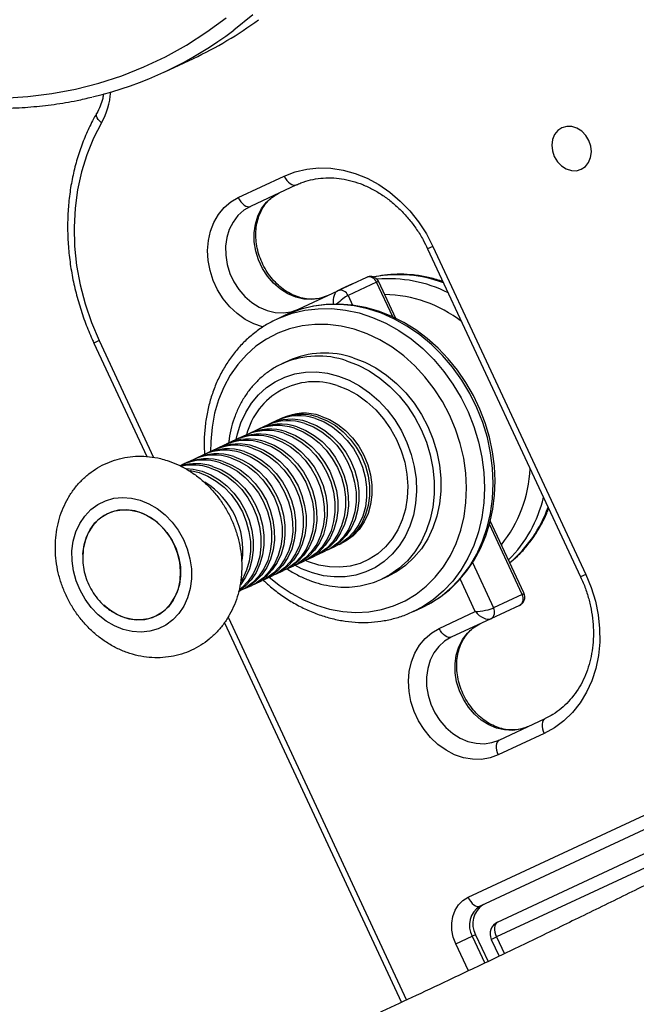
# Model space of a CAD drawing. Units: millimetres. Extents: x -4534 to 385072, y -3372 to 5248.
# Drawn here: x -850 to -709, y 2442 to 2668 of the extents above; entities that cross this region are included whole.
import ezdxf

# ---------------------------------------------------------------- set-up
doc = ezdxf.new("R2010")
doc.units = ezdxf.units.MM
doc.layers.add('Toestel 2D', color=7, linetype='Continuous', lineweight=20)
doc.layers.add('VP-EQ', color=7, linetype='Continuous', true_color=0x8a3492)

# ---------------------------------------------------------------- blocks, each defined once
blk = doc.blocks.new('rb12452')
at = {"layer": 'VP-EQ', "color": 0, "linetype": 'Continuous', "lineweight": 25}
for p, q in [((1807.01, 181.393), (1807.666, 181.699)), ((1808.695, 178.508), (1809.749, 179)), ((1810.027, 178.799), (1808.974, 178.307)), ((1813.158, 177.39), (1813.037, 177.333)), ((1813.037, 177.333), (1816.545, 169.81)), ((1813.158, 177.39), (1816.666, 169.867)), ((1811.632, 176.678), (1810.976, 176.372)), ((1811.867, 176.567), (1811.211, 176.261)), ((1812.238, 175.771), (1811.867, 176.567)), ((1812.311, 175.735), (1811.92, 176.573)), ((1810.072, 175.95), (1810.976, 176.372)), ((1811.248, 176.5), (1811.046, 176.406)), ((1811.046, 176.406), (1811.116, 176.437)), ((1811.313, 176.529), (1811.248, 176.5)), ((1811.211, 176.261), (1811.312, 176.044)), ((1809.785, 175.818), (1809.583, 175.723)), ((1809.834, 175.84), (1809.785, 175.818)), ((1805.504, 175.229), (1805.383, 175.173)), ((1805.504, 175.229), (1806.753, 172.55)), ((1805.383, 175.173), (1806.598, 172.569)), ((1809.845, 174.765), (1809.694, 174.695)), ((1809.694, 174.695), (1809.733, 174.712)), ((1809.596, 173.402), (1809.419, 173.32)), ((1809.717, 173.459), (1809.662, 173.433)), ((1809.112, 173.176), (1808.935, 173.094)), ((1809.354, 173.289), (1809.177, 173.207)), ((1808.627, 172.95), (1808.45, 172.868)), ((1808.869, 173.063), (1808.693, 172.981)), ((1808.143, 172.724), (1807.966, 172.642)), ((1808.385, 172.837), (1808.208, 172.755)), ((1807.658, 172.498), (1807.481, 172.416)), ((1807.9, 172.611), (1807.724, 172.529)), ((1807.416, 172.386), (1807.36, 172.36)), ((1815.206, 169.406), (1814.453, 171.02)), ((1815.245, 169.443), (1814.473, 171.098)), ((1810.763, 170.438), (1810.94, 170.52)), ((1811.006, 170.551), (1811.061, 170.577)), ((1810.279, 170.212), (1810.455, 170.294)), ((1810.521, 170.325), (1810.698, 170.407)), ((1809.794, 169.986), (1809.971, 170.068)), ((1810.037, 170.099), (1810.213, 170.181)), ((1814.065, 170.14), (1814.55, 169.101)), ((1809.31, 169.76), (1809.486, 169.842)), ((1809.552, 169.873), (1809.729, 169.955)), ((1811.993, 169.764), (1812.144, 169.835)), ((1816.666, 169.867), (1816.545, 169.81)), ((1808.825, 169.534), (1809.002, 169.616)), ((1809.068, 169.647), (1809.244, 169.729)), ((1814.13, 169.015), (1813.781, 169.764)), ((1808.702, 169.477), (1808.76, 169.503)), ((1815.206, 169.406), (1814.55, 169.101)), ((1812.71, 169.018), (1812.911, 169.112)), ((1815.14, 169.155), (1814.484, 168.849)), ((1808.46, 168.889), (1812.555, 160.108)), ((1812.731, 169.028), (1812.71, 169.018)), ((1813.302, 168.629), (1814.13, 169.015)), ((1808.375, 168.757), (1812.434, 160.052)), ((1814.484, 168.849), (1813.58, 168.428)), ((1814.679, 166.071), (1815.733, 166.563)), ((1815.708, 166.22), (1814.655, 165.729)), ((1813.964, 162.464), (1818.857, 164.745)), ((1819.135, 164.544), (1814.242, 162.262)), ((1814.642, 161.897), (1819.159, 164.003)), ((1819.134, 163.661), (1814.617, 161.555)), ((1813.684, 161.395), (1814.061, 161.571)), ((1814.136, 161.606), (1814.061, 161.571)), ((1814.061, 161.571), (1814.347, 160.956)), ((1814.136, 161.606), (1814.423, 160.992)), ((1814.497, 161.498), (1814.617, 161.555)), ((1814.497, 161.498), (1814.676, 161.113)), ((1814.617, 161.555), (1814.796, 161.171)), ((1813.971, 160.778), (1813.684, 161.395))]:
    blk.add_line(p, q, dxfattribs=at)
at = {"layer": 'VP-EQ', "color": 0, "linetype": 'Continuous', "lineweight": 25, "flags": 128}
for points in [[(1809.026, 182.696), (1808.592, 182.346), (1808.591, 182.346)], [(1803.305, 180.79), (1803.865, 180.824), (1804.418, 180.893), (1804.963, 180.995), (1805.498, 181.131), (1806.021, 181.301), (1806.532, 181.504), (1807.028, 181.739), (1807.508, 182.006), (1807.971, 182.305), (1808.416, 182.633)], [(1805.558, 180.223), (1805.517, 180.26), (1805.484, 180.299), (1805.46, 180.337), (1805.445, 180.373), (1805.44, 180.407), (1805.446, 180.436), (1805.45, 180.444)], [(1805.558, 180.223), (1805.373, 179.868), (1805.219, 179.492), (1805.096, 179.096), (1805.007, 178.686), (1804.951, 178.263), (1804.929, 177.83), (1804.942, 177.392), (1804.988, 176.951), (1805.068, 176.511), (1805.182, 176.075), (1805.327, 175.647), (1805.504, 175.229)], [(1816.559, 179.157), (1816.654, 179.221), (1816.727, 179.313), (1816.774, 179.426), (1816.791, 179.554), (1816.777, 179.687), (1816.733, 179.817), (1816.662, 179.934), (1816.569, 180.03), (1816.46, 180.099), (1816.343, 180.137), (1816.225, 180.14), (1816.116, 180.108), (1816.021, 180.044), (1815.948, 179.952), (1815.901, 179.839), (1815.884, 179.711), (1815.898, 179.578), (1815.942, 179.448), (1816.013, 179.331), (1816.106, 179.235), (1816.215, 179.166), (1816.332, 179.128), (1816.45, 179.125), (1816.559, 179.157)], [(1809.749, 179), (1810.001, 179.097), (1810.266, 179.161), (1810.539, 179.189), (1810.818, 179.181), (1811.099, 179.139), (1811.378, 179.061), (1811.652, 178.95), (1811.917, 178.806), (1812.171, 178.632), (1812.41, 178.429), (1812.631, 178.201), (1812.83, 177.949), (1813.007, 177.677), (1813.158, 177.39)], [(1809.749, 179), (1809.777, 178.948), (1809.809, 178.901), (1809.845, 178.861), (1809.883, 178.828), (1809.922, 178.805), (1809.96, 178.792), (1809.995, 178.79), (1810.027, 178.799)], [(1810.729, 176.256), (1810.56, 176.197), (1810.381, 176.172), (1810.197, 176.181), (1810.012, 176.225), (1809.831, 176.301), (1809.66, 176.408), (1809.504, 176.543), (1809.365, 176.703), (1809.249, 176.883), (1809.158, 177.077), (1809.095, 177.282), (1809.062, 177.49), (1809.059, 177.697), (1809.087, 177.897), (1809.144, 178.084), (1809.23, 178.254), (1809.342, 178.401), (1809.476, 178.522), (1809.63, 178.613)], [(1809.262, 175.541), (1809.252, 175.544), (1809.048, 175.613), (1808.851, 175.715), (1808.667, 175.847), (1808.497, 176.006), (1808.348, 176.188), (1808.221, 176.39), (1808.12, 176.606), (1808.047, 176.833), (1808.003, 177.065), (1807.99, 177.297), (1808.008, 177.523), (1808.057, 177.739), (1808.134, 177.94), (1808.24, 178.121), (1808.37, 178.278), (1808.523, 178.409), (1808.695, 178.508)], [(1808.695, 178.508), (1808.723, 178.457), (1808.755, 178.41), (1808.791, 178.369), (1808.829, 178.337), (1808.868, 178.314), (1808.906, 178.301), (1808.942, 178.299), (1808.974, 178.307)], [(1808.974, 178.307), (1808.82, 178.216), (1808.686, 178.095), (1808.574, 177.948), (1808.488, 177.778), (1808.431, 177.591), (1808.403, 177.391), (1808.406, 177.184), (1808.439, 176.976), (1808.502, 176.771), (1808.593, 176.577), (1808.709, 176.397), (1808.847, 176.238), (1809.004, 176.102), (1809.175, 175.995), (1809.355, 175.919), (1809.54, 175.875), (1809.725, 175.866), (1809.904, 175.891), (1810.072, 175.95)], [(1810.97, 176.369), (1810.98, 176.374), (1811.046, 176.406)], [(1809.572, 175.718), (1809.645, 175.751), (1809.929, 175.855), (1810.224, 175.925), (1810.528, 175.961), (1810.838, 175.962), (1811.151, 175.929), (1811.464, 175.862), (1811.774, 175.76), (1812.078, 175.627), (1812.373, 175.461), (1812.656, 175.266), (1812.924, 175.044), (1813.176, 174.795), (1813.408, 174.523), (1813.618, 174.231), (1813.804, 173.92), (1813.965, 173.594), (1814.099, 173.257), (1814.204, 172.911), (1814.279, 172.56), (1814.325, 172.208), (1814.34, 171.856), (1814.324, 171.51), (1814.277, 171.172), (1814.201, 170.846), (1814.095, 170.534), (1813.96, 170.24), (1813.799, 169.966), (1813.612, 169.716), (1813.401, 169.491), (1813.168, 169.294), (1812.916, 169.126), (1812.731, 169.028)], [(1812.911, 169.112), (1813.118, 169.22), (1813.37, 169.388), (1813.603, 169.585), (1813.814, 169.81), (1814.001, 170.06), (1814.162, 170.334), (1814.297, 170.628), (1814.403, 170.94), (1814.479, 171.266), (1814.526, 171.604), (1814.542, 171.95), (1814.527, 172.302), (1814.481, 172.655), (1814.406, 173.006), (1814.3, 173.351), (1814.167, 173.689), (1814.006, 174.014), (1813.82, 174.325), (1813.61, 174.617), (1813.378, 174.889), (1813.126, 175.138), (1812.858, 175.361), (1812.575, 175.556), (1812.28, 175.721), (1811.976, 175.855), (1811.666, 175.956), (1811.353, 176.023), (1811.04, 176.057), (1810.73, 176.055), (1810.426, 176.019), (1810.13, 175.949), (1809.847, 175.846), (1809.834, 175.84)], [(1812.889, 169.106), (1813.06, 169.187), (1813.306, 169.339), (1813.535, 169.518), (1813.746, 169.722), (1813.936, 169.949), (1814.104, 170.197), (1814.249, 170.465), (1814.369, 170.751), (1814.463, 171.051), (1814.53, 171.363), (1814.57, 171.685), (1814.583, 172.014), (1814.567, 172.347), (1814.524, 172.681), (1814.454, 173.013), (1814.357, 173.34), (1814.235, 173.66), (1814.087, 173.97), (1813.916, 174.266), (1813.723, 174.548), (1813.51, 174.812), (1813.278, 175.055), (1813.028, 175.277), (1812.765, 175.474), (1812.489, 175.645), (1812.202, 175.789), (1811.909, 175.904), (1811.61, 175.989), (1811.309, 176.044), (1811.009, 176.068), (1810.712, 176.06), (1810.42, 176.021), (1810.137, 175.952), (1809.865, 175.853), (1809.836, 175.839), (1809.836, 175.839)], [(1810.034, 175.918), (1810.045, 175.931), (1810.072, 175.95)], [(1809.394, 169.814), (1809.633, 169.62), (1809.907, 169.436), (1810.193, 169.282), (1810.488, 169.16), (1810.787, 169.071), (1811.09, 169.016), (1811.391, 168.996), (1811.687, 169.012), (1811.977, 169.062), (1812.256, 169.146), (1812.522, 169.264), (1812.771, 169.414), (1813.002, 169.595), (1813.212, 169.804), (1813.398, 170.04), (1813.558, 170.299), (1813.691, 170.58), (1813.796, 170.879), (1813.871, 171.194), (1813.916, 171.52), (1813.929, 171.854), (1813.912, 172.193), (1813.863, 172.533), (1813.785, 172.87), (1813.676, 173.202), (1813.539, 173.524), (1813.375, 173.833), (1813.186, 174.126), (1812.974, 174.399), (1812.741, 174.65), (1812.489, 174.877), (1812.221, 175.076), (1811.941, 175.245), (1811.65, 175.384), (1811.353, 175.489), (1811.051, 175.561), (1810.749, 175.598), (1810.45, 175.601), (1810.156, 175.568), (1809.872, 175.501), (1809.599, 175.399), (1809.341, 175.265), (1809.1, 175.1), (1808.88, 174.904), (1808.682, 174.682), (1808.508, 174.434), (1808.361, 174.163), (1808.242, 173.872), (1808.152, 173.565), (1808.092, 173.245), (1808.063, 172.914), (1808.061, 172.672)], [(1811.179, 174.766), (1811.442, 174.665), (1811.697, 174.532), (1811.94, 174.368), (1812.17, 174.177), (1812.382, 173.961), (1812.574, 173.722), (1812.744, 173.464), (1812.889, 173.189), (1813.007, 172.902), (1813.097, 172.606), (1813.157, 172.305), (1813.188, 172.004), (1813.188, 171.705), (1813.157, 171.413), (1813.096, 171.132), (1813.006, 170.865), (1812.887, 170.615), (1812.742, 170.387), (1812.572, 170.183), (1812.38, 170.006), (1812.168, 169.857), (1811.997, 169.766)], [(1811.33, 174.837), (1811.593, 174.735), (1811.848, 174.602), (1812.092, 174.439), (1812.321, 174.248), (1812.534, 174.032), (1812.726, 173.793), (1812.895, 173.534), (1813.04, 173.26), (1813.158, 172.973), (1813.248, 172.677), (1813.309, 172.376), (1813.339, 172.074), (1813.339, 171.775), (1813.308, 171.484), (1813.247, 171.202), (1813.157, 170.935), (1813.039, 170.686), (1812.894, 170.458), (1812.724, 170.254), (1812.531, 170.076), (1812.319, 169.928), (1812.144, 169.835)], [(1808.646, 172.958), (1808.675, 173.088), (1808.756, 173.342), (1808.864, 173.578), (1809, 173.794), (1809.16, 173.986), (1809.342, 174.151), (1809.544, 174.287), (1809.763, 174.392), (1809.995, 174.465), (1810.238, 174.504), (1810.487, 174.509), (1810.739, 174.479), (1810.991, 174.416)], [(1810.991, 174.416), (1811.238, 174.319), (1811.477, 174.192), (1811.704, 174.034), (1811.917, 173.849), (1812.112, 173.64), (1812.287, 173.409), (1812.438, 173.16), (1812.563, 172.896), (1812.662, 172.621), (1812.731, 172.34), (1812.771, 172.056), (1812.781, 171.773), (1812.76, 171.497), (1812.709, 171.229), (1812.628, 170.976), (1812.519, 170.739), (1812.384, 170.524), (1812.224, 170.332), (1812.042, 170.167), (1811.84, 170.03), (1811.621, 169.925), (1811.389, 169.853), (1811.146, 169.814), (1810.897, 169.809), (1810.645, 169.839), (1810.393, 169.902), (1810.146, 169.998), (1809.989, 170.078)], [(1810.962, 174.201), (1811.199, 174.108), (1811.428, 173.982), (1811.645, 173.827), (1811.846, 173.644), (1812.028, 173.437), (1812.188, 173.209), (1812.323, 172.964), (1812.432, 172.705), (1812.512, 172.438), (1812.563, 172.165), (1812.582, 171.893), (1812.571, 171.625), (1812.529, 171.366), (1812.456, 171.12), (1812.355, 170.891), (1812.226, 170.683), (1812.072, 170.499), (1811.896, 170.342), (1811.699, 170.215), (1811.486, 170.12), (1811.26, 170.059), (1811.025, 170.032), (1810.784, 170.04), (1810.542, 170.082), (1810.302, 170.159), (1810.229, 170.19)], [(1810.464, 173.444), (1810.664, 173.363), (1810.856, 173.25), (1811.034, 173.108), (1811.195, 172.941), (1811.336, 172.752), (1811.452, 172.545), (1811.543, 172.326), (1811.604, 172.098), (1811.636, 171.867), (1811.637, 171.638), (1811.608, 171.416), (1811.549, 171.207), (1811.461, 171.014), (1811.346, 170.843), (1811.208, 170.696), (1811.048, 170.578), (1810.94, 170.52)], [(1810.53, 173.475), (1810.73, 173.393), (1810.922, 173.28), (1811.1, 173.139), (1811.261, 172.972), (1811.401, 172.783), (1811.518, 172.576), (1811.608, 172.356), (1811.67, 172.128), (1811.702, 171.898), (1811.703, 171.669), (1811.674, 171.447), (1811.614, 171.238), (1811.527, 171.045), (1811.412, 170.874), (1811.273, 170.727), (1811.114, 170.609), (1810.973, 170.536)], [(1810.585, 173.5), (1810.786, 173.419), (1810.977, 173.306), (1811.155, 173.165), (1811.317, 172.998), (1811.457, 172.809), (1811.574, 172.602), (1811.664, 172.382), (1811.725, 172.154), (1811.757, 171.923), (1811.759, 171.695), (1811.729, 171.473), (1811.67, 171.263), (1811.582, 171.071), (1811.468, 170.899), (1811.329, 170.753), (1811.169, 170.635), (1811.056, 170.574)], [(1809.98, 173.218), (1810.18, 173.137), (1810.371, 173.024), (1810.55, 172.882), (1810.711, 172.715), (1810.851, 172.526), (1810.968, 172.32), (1811.058, 172.1), (1811.12, 171.872), (1811.152, 171.641), (1811.153, 171.412), (1811.124, 171.191), (1811.064, 170.981), (1810.976, 170.788), (1810.862, 170.617), (1810.723, 170.471), (1810.564, 170.352), (1810.455, 170.294)], [(1810.045, 173.249), (1810.246, 173.167), (1810.437, 173.055), (1810.615, 172.913), (1810.776, 172.746), (1810.917, 172.557), (1811.034, 172.35), (1811.124, 172.13), (1811.185, 171.903), (1811.217, 171.672), (1811.219, 171.443), (1811.189, 171.221), (1811.13, 171.012), (1811.042, 170.819), (1810.928, 170.648), (1810.789, 170.501), (1810.629, 170.383), (1810.488, 170.31)], [(1810.222, 173.331), (1810.422, 173.25), (1810.614, 173.137), (1810.792, 172.995), (1810.953, 172.828), (1811.094, 172.639), (1811.21, 172.433), (1811.3, 172.213), (1811.362, 171.985), (1811.394, 171.754), (1811.395, 171.525), (1811.366, 171.303), (1811.307, 171.094), (1811.219, 170.901), (1811.104, 170.73), (1810.966, 170.583), (1810.806, 170.465), (1810.698, 170.407)], [(1810.288, 173.362), (1810.488, 173.28), (1810.679, 173.167), (1810.858, 173.026), (1811.019, 172.859), (1811.159, 172.67), (1811.276, 172.463), (1811.366, 172.243), (1811.428, 172.015), (1811.46, 171.785), (1811.461, 171.556), (1811.431, 171.334), (1811.372, 171.125), (1811.284, 170.932), (1811.17, 170.761), (1811.031, 170.614), (1810.872, 170.496), (1810.73, 170.423)], [(1809.495, 172.992), (1809.695, 172.911), (1809.887, 172.798), (1810.065, 172.656), (1810.226, 172.489), (1810.367, 172.3), (1810.483, 172.094), (1810.574, 171.874), (1810.635, 171.646), (1810.667, 171.415), (1810.668, 171.186), (1810.639, 170.965), (1810.58, 170.755), (1810.492, 170.563), (1810.377, 170.391), (1810.239, 170.245), (1810.079, 170.126), (1809.971, 170.068)], [(1809.561, 173.023), (1809.761, 172.941), (1809.952, 172.829), (1810.131, 172.687), (1810.292, 172.52), (1810.432, 172.331), (1810.549, 172.124), (1810.639, 171.904), (1810.701, 171.677), (1810.733, 171.446), (1810.734, 171.217), (1810.705, 170.995), (1810.645, 170.786), (1810.558, 170.593), (1810.443, 170.422), (1810.304, 170.275), (1810.145, 170.157), (1810.004, 170.084)], [(1809.737, 173.105), (1809.938, 173.024), (1810.129, 172.911), (1810.307, 172.769), (1810.469, 172.602), (1810.609, 172.413), (1810.726, 172.207), (1810.816, 171.987), (1810.878, 171.759), (1810.909, 171.528), (1810.911, 171.299), (1810.881, 171.078), (1810.822, 170.868), (1810.734, 170.675), (1810.62, 170.504), (1810.481, 170.358), (1810.321, 170.239), (1810.213, 170.181)], [(1809.803, 173.136), (1810.003, 173.054), (1810.195, 172.942), (1810.373, 172.8), (1810.534, 172.633), (1810.675, 172.444), (1810.791, 172.237), (1810.881, 172.017), (1810.943, 171.79), (1810.975, 171.559), (1810.976, 171.33), (1810.947, 171.108), (1810.888, 170.899), (1810.8, 170.706), (1810.685, 170.535), (1810.547, 170.388), (1810.387, 170.27), (1810.246, 170.197)], [(1809.011, 172.766), (1809.211, 172.685), (1809.402, 172.572), (1809.581, 172.431), (1809.742, 172.263), (1809.882, 172.074), (1809.999, 171.868), (1810.089, 171.648), (1810.151, 171.42), (1810.183, 171.189), (1810.184, 170.96), (1810.155, 170.739), (1810.095, 170.529), (1810.007, 170.337), (1809.893, 170.165), (1809.754, 170.019), (1809.595, 169.9), (1809.486, 169.842)], [(1809.076, 172.797), (1809.277, 172.715), (1809.468, 172.603), (1809.646, 172.461), (1809.807, 172.294), (1809.948, 172.105), (1810.065, 171.898), (1810.155, 171.679), (1810.216, 171.451), (1810.248, 171.22), (1810.25, 170.991), (1810.22, 170.769), (1810.161, 170.56), (1810.073, 170.367), (1809.959, 170.196), (1809.82, 170.049), (1809.66, 169.931), (1809.519, 169.858)], [(1809.253, 172.879), (1809.453, 172.798), (1809.645, 172.685), (1809.823, 172.544), (1809.984, 172.376), (1810.125, 172.187), (1810.241, 171.981), (1810.331, 171.761), (1810.393, 171.533), (1810.425, 171.302), (1810.426, 171.073), (1810.397, 170.852), (1810.338, 170.642), (1810.25, 170.45), (1810.135, 170.278), (1809.997, 170.132), (1809.837, 170.013), (1809.729, 169.955)], [(1809.319, 172.91), (1809.519, 172.828), (1809.71, 172.716), (1809.889, 172.574), (1810.05, 172.407), (1810.19, 172.218), (1810.307, 172.011), (1810.397, 171.792), (1810.459, 171.564), (1810.49, 171.333), (1810.492, 171.104), (1810.462, 170.882), (1810.403, 170.673), (1810.315, 170.48), (1810.201, 170.309), (1810.062, 170.162), (1809.903, 170.044), (1809.761, 169.971)], [(1808.526, 172.54), (1808.726, 172.459), (1808.918, 172.346), (1809.096, 172.205), (1809.257, 172.037), (1809.398, 171.848), (1809.514, 171.642), (1809.605, 171.422), (1809.666, 171.194), (1809.698, 170.963), (1809.699, 170.734), (1809.67, 170.513), (1809.611, 170.303), (1809.523, 170.111), (1809.408, 169.939), (1809.27, 169.793), (1809.11, 169.675), (1809.002, 169.616)], [(1808.592, 172.571), (1808.792, 172.489), (1808.983, 172.377), (1809.162, 172.235), (1809.323, 172.068), (1809.463, 171.879), (1809.58, 171.672), (1809.67, 171.453), (1809.732, 171.225), (1809.764, 170.994), (1809.765, 170.765), (1809.736, 170.543), (1809.676, 170.334), (1809.589, 170.141), (1809.474, 169.97), (1809.335, 169.823), (1809.176, 169.705), (1809.034, 169.632)], [(1808.768, 172.653), (1808.969, 172.572), (1809.16, 172.459), (1809.338, 172.318), (1809.5, 172.15), (1809.64, 171.961), (1809.757, 171.755), (1809.847, 171.535), (1809.909, 171.307), (1809.94, 171.076), (1809.942, 170.847), (1809.912, 170.626), (1809.853, 170.416), (1809.765, 170.224), (1809.651, 170.052), (1809.512, 169.906), (1809.352, 169.787), (1809.244, 169.729)], [(1808.834, 172.684), (1809.034, 172.602), (1809.226, 172.49), (1809.404, 172.348), (1809.565, 172.181), (1809.706, 171.992), (1809.822, 171.785), (1809.912, 171.566), (1809.974, 171.338), (1810.006, 171.107), (1810.007, 170.878), (1809.978, 170.656), (1809.919, 170.447), (1809.831, 170.254), (1809.716, 170.083), (1809.578, 169.936), (1809.418, 169.818), (1809.277, 169.745)], [(1807.502, 172.294), (1807.66, 172.28), (1807.865, 172.232)], [(1807.582, 172.251), (1807.595, 172.25), (1807.799, 172.201)], [(1808.042, 172.314), (1808.242, 172.233), (1808.433, 172.12), (1808.612, 171.979), (1808.773, 171.812), (1808.913, 171.623), (1809.03, 171.416), (1809.12, 171.196), (1809.182, 170.968), (1809.214, 170.737), (1809.215, 170.508), (1809.186, 170.287), (1809.126, 170.077), (1809.038, 169.885), (1808.924, 169.713), (1808.785, 169.567), (1808.72, 169.513)], [(1808.107, 172.345), (1808.308, 172.264), (1808.499, 172.151), (1808.677, 172.009), (1808.838, 171.842), (1808.979, 171.653), (1809.096, 171.446), (1809.186, 171.227), (1809.247, 170.999), (1809.279, 170.768), (1809.28, 170.539), (1809.251, 170.317), (1809.192, 170.108), (1809.104, 169.915), (1808.99, 169.744), (1808.851, 169.597), (1808.705, 169.488)], [(1808.284, 172.427), (1808.484, 172.346), (1808.676, 172.233), (1808.854, 172.092), (1809.015, 171.925), (1809.156, 171.735), (1809.272, 171.529), (1809.362, 171.309), (1809.424, 171.081), (1809.456, 170.85), (1809.457, 170.621), (1809.428, 170.4), (1809.369, 170.19), (1809.281, 169.998), (1809.166, 169.826), (1809.028, 169.68), (1808.868, 169.562), (1808.76, 169.503)], [(1808.349, 172.458), (1808.55, 172.376), (1808.741, 172.264), (1808.92, 172.122), (1809.081, 171.955), (1809.221, 171.766), (1809.338, 171.559), (1809.428, 171.34), (1809.49, 171.112), (1809.521, 170.881), (1809.523, 170.652), (1809.493, 170.43), (1809.434, 170.221), (1809.346, 170.028), (1809.232, 169.857), (1809.093, 169.71), (1808.934, 169.592), (1808.792, 169.519)], [(1807.799, 172.201), (1808, 172.12), (1808.191, 172.007), (1808.369, 171.866), (1808.531, 171.699), (1808.671, 171.51), (1808.788, 171.303), (1808.878, 171.083), (1808.94, 170.855), (1808.971, 170.624), (1808.973, 170.395), (1808.943, 170.174), (1808.884, 169.964), (1808.796, 169.772), (1808.76, 169.711)], [(1807.865, 172.232), (1808.065, 172.151), (1808.257, 172.038), (1808.435, 171.896), (1808.596, 171.729), (1808.737, 171.54), (1808.853, 171.333), (1808.943, 171.114), (1809.005, 170.886), (1809.037, 170.655), (1809.038, 170.426), (1809.009, 170.204), (1808.95, 169.995), (1808.862, 169.802), (1808.747, 169.631), (1808.738, 169.62)], [(1806.447, 171.571), (1806.647, 171.489), (1806.838, 171.377), (1807.017, 171.235), (1807.178, 171.068), (1807.318, 170.879), (1807.435, 170.672), (1807.525, 170.452), (1807.587, 170.224), (1807.619, 169.994), (1807.62, 169.765), (1807.591, 169.543), (1807.531, 169.334), (1807.444, 169.141), (1807.329, 168.97), (1807.19, 168.823), (1807.031, 168.705), (1806.854, 168.618), (1806.663, 168.563), (1806.464, 168.543), (1806.259, 168.557), (1806.054, 168.605), (1805.854, 168.686), (1805.663, 168.799), (1805.484, 168.941), (1805.323, 169.108), (1805.183, 169.297), (1805.066, 169.504), (1804.976, 169.723), (1804.914, 169.951), (1804.882, 170.182), (1804.881, 170.411), (1804.911, 170.633), (1804.97, 170.842), (1805.058, 171.035), (1805.172, 171.206), (1805.311, 171.353), (1805.47, 171.471), (1805.647, 171.558), (1805.838, 171.613), (1806.038, 171.633), (1806.242, 171.619), (1806.447, 171.571)], [(1805.13, 170.326), (1805.13, 170.342), (1805.157, 170.543), (1805.213, 170.73), (1805.298, 170.901), (1805.408, 171.049), (1805.542, 171.171), (1805.695, 171.263), (1805.863, 171.323), (1806.042, 171.35), (1806.226, 171.342), (1806.411, 171.3)], [(1806.992, 170.908), (1806.844, 171.055), (1806.679, 171.176), (1806.502, 171.267), (1806.319, 171.325), (1806.133, 171.35), (1805.951, 171.341), (1805.777, 171.297), (1805.616, 171.221), (1805.473, 171.113), (1805.35, 170.978), (1805.252, 170.818), (1805.181, 170.638), (1805.14, 170.444), (1805.135, 170.407)], [(1806.411, 171.3), (1806.592, 171.225), (1806.763, 171.119), (1806.92, 170.985), (1807.059, 170.826), (1807.176, 170.647), (1807.268, 170.453), (1807.332, 170.249), (1807.367, 170.041), (1807.371, 169.833), (1807.344, 169.633), (1807.288, 169.445), (1807.203, 169.275), (1807.093, 169.127), (1806.959, 169.005), (1806.806, 168.913), (1806.638, 168.852), (1806.46, 168.826), (1806.275, 168.833), (1806.09, 168.875), (1805.91, 168.951), (1805.738, 169.057), (1805.612, 169.161)], [(1805.781, 169.027), (1805.822, 169), (1805.999, 168.909), (1806.182, 168.85), (1806.368, 168.825), (1806.55, 168.835), (1806.724, 168.878), (1806.885, 168.955), (1807.029, 169.062), (1807.151, 169.198), (1807.249, 169.358), (1807.32, 169.537), (1807.361, 169.732), (1807.373, 169.936), (1807.353, 170.145), (1807.304, 170.352), (1807.226, 170.552), (1807.121, 170.739), (1806.992, 170.908)], [(1816.666, 169.867), (1816.789, 169.566), (1816.884, 169.256), (1816.948, 168.941), (1816.981, 168.625), (1816.983, 168.312), (1816.954, 168.006), (1816.893, 167.71), (1816.802, 167.428), (1816.682, 167.165), (1816.534, 166.922), (1816.361, 166.704), (1816.163, 166.513), (1815.945, 166.351), (1815.708, 166.22)], [(1815.335, 166.377), (1815.167, 166.318), (1814.988, 166.293), (1814.803, 166.302), (1814.618, 166.346), (1814.438, 166.422), (1814.267, 166.529), (1814.11, 166.664), (1813.972, 166.824), (1813.856, 167.004), (1813.765, 167.198), (1813.702, 167.402), (1813.669, 167.611), (1813.666, 167.818), (1813.694, 168.018), (1813.751, 168.205), (1813.837, 168.375), (1813.948, 168.522), (1814.083, 168.643), (1814.236, 168.734)], [(1814.655, 165.729), (1814.467, 165.661), (1814.269, 165.628), (1814.065, 165.629), (1813.859, 165.665), (1813.655, 165.734), (1813.458, 165.836), (1813.273, 165.968), (1813.104, 166.126), (1812.955, 166.309), (1812.828, 166.511), (1812.727, 166.727), (1812.654, 166.954), (1812.61, 167.186), (1812.597, 167.418), (1812.615, 167.644), (1812.663, 167.86), (1812.741, 168.061), (1812.847, 168.242), (1812.977, 168.399), (1813.13, 168.529), (1813.302, 168.629)], [(1813.58, 168.428), (1813.427, 168.337), (1813.292, 168.216), (1813.181, 168.069), (1813.095, 167.899), (1813.038, 167.712), (1813.01, 167.512), (1813.013, 167.305), (1813.046, 167.097), (1813.109, 166.892), (1813.2, 166.698), (1813.316, 166.518), (1813.454, 166.358), (1813.611, 166.223), (1813.782, 166.116), (1813.962, 166.04), (1814.147, 165.996), (1814.332, 165.987), (1814.511, 166.012), (1814.679, 166.071)], [(1813.58, 168.428), (1813.548, 168.419), (1813.513, 168.422), (1813.475, 168.434), (1813.436, 168.458), (1813.398, 168.49), (1813.362, 168.53), (1813.33, 168.577), (1813.302, 168.629)], [(1815.733, 166.563), (1815.706, 166.544), (1815.685, 166.515), (1815.67, 166.478), (1815.663, 166.433), (1815.663, 166.383), (1815.671, 166.33), (1815.687, 166.275), (1815.708, 166.22)], [(1814.679, 166.071), (1814.652, 166.052), (1814.631, 166.024), (1814.616, 165.986), (1814.609, 165.942), (1814.61, 165.892), (1814.618, 165.838), (1814.633, 165.783), (1814.655, 165.729)], [(1813.684, 161.395), (1813.626, 161.551), (1813.595, 161.713), (1813.592, 161.873), (1813.617, 162.027), (1813.669, 162.168), (1813.747, 162.291), (1813.846, 162.391), (1813.964, 162.464)], [(1813.964, 162.464), (1813.992, 162.412), (1814.024, 162.365), (1814.06, 162.325), (1814.098, 162.292), (1814.137, 162.269), (1814.175, 162.256), (1814.21, 162.254), (1814.242, 162.262)], [(1814.642, 161.897), (1814.615, 161.878), (1814.594, 161.849), (1814.579, 161.812), (1814.572, 161.768), (1814.572, 161.718), (1814.58, 161.664), (1814.595, 161.609), (1814.617, 161.555)]]:
    blk.add_lwpolyline(points, dxfattribs=at)
at = {"layer": 'VP-EQ', "color": 0, "linetype": 'Continuous', "lineweight": 25}
for centre, radius, start, end in [((1803.968, 189.625), 8.746, 295.0117, 306.4216), ((1803.317, 189.313), 8.738, 283.4851, 307.1286), ((1804.114, 181.042), 1.659, 330.4359, 355.9765), ((1811.693, 176.503), 0.185, 20.2019, 109.2243), ((1812.369, 173.838), 2.903, 69.1544, 100.9515), ((1812.148, 173.605), 3.042, 63.4664, 95.0487), ((1811.037, 176.197), 0.185, 20.2047, 109.2215), ((1812.004, 173.334), 2.952, 52.1889, 89.0436), ((1810.527, 172.843), 2.031, 71.2621, 113.0103), ((1810.678, 172.917), 2.027, 71.2421, 114.2682), ((1810.445, 172.679), 1.607, 71.2367, 165.9487), ((1809.841, 172.21), 1.184, 71.2264, 114.2842), ((1809.907, 172.244), 1.181, 71.1986, 116.122), ((1810.083, 172.323), 1.184, 71.2264, 114.2842), ((1810.149, 172.356), 1.181, 71.1986, 116.122), ((1810.204, 172.379), 1.184, 71.2277, 114.2183), ((1809.356, 171.984), 1.184, 71.2265, 114.2841), ((1809.422, 172.018), 1.181, 71.1986, 116.122), ((1809.599, 172.097), 1.184, 71.2264, 114.2842), ((1809.665, 172.131), 1.181, 71.1986, 116.122), ((1808.872, 171.758), 1.184, 71.2258, 114.2848), ((1808.938, 171.792), 1.181, 71.1986, 116.122), ((1809.114, 171.871), 1.184, 71.2264, 114.2842), ((1809.18, 171.905), 1.181, 71.1986, 116.122), ((1808.387, 171.532), 1.184, 71.2258, 114.2848), ((1808.453, 171.566), 1.181, 71.1986, 116.122), ((1808.63, 171.645), 1.184, 71.2264, 114.2842), ((1808.696, 171.679), 1.181, 71.1986, 116.122), ((1807.903, 171.306), 1.184, 71.2264, 114.2842), ((1807.969, 171.34), 1.181, 71.1986, 116.122), ((1808.145, 171.419), 1.184, 71.2264, 114.2842), ((1808.211, 171.453), 1.181, 71.198, 116.1224), ((1807.724, 171.202), 1.205, 71.4531, 106.3738), ((1807.657, 171.161), 1.215, 71.5336, 102.0808), ((1812.374, 172.432), 3.016, 321.3558, 357.4118), ((1806.966, 170.421), 1.833, 352.6414, 58.3038), ((1812.757, 172.333), 3.018, 315.0216, 346.6666), ((1813.07, 172.354), 2.887, 309.8704, 340.9525), ((1815.045, 169.314), 0.185, 300.7763, 29.7984), ((1814.389, 169.008), 0.185, 300.7791, 29.7956), ((1814.503, 161.824), 0.51, 120.7775, 209.7966), ((1814.579, 161.86), 0.51, 120.7775, 209.7966), ((1814.769, 161.625), 0.3, 115, 205)]:
    blk.add_arc(centre, radius, start, end, dxfattribs=at)
for centre, major_axis, ratio, start_param, end_param in [((1811.683, 176.371), (-0.235, -0.204), 0.172005, 3.092439, 3.683059), ((1811.027, 176.065), (-0.022, 0.315), 0.503275, 0.191232, 1.536517), ((1811.027, 176.065), (-0.235, -0.204), 0.172005, 3.683059, 4.902565), ((1814.938, 169.392), (-0.308, -0.049), 0.172005, 2.600127, 3.192504), ((1814.282, 169.086), (-0.308, -0.049), 0.172005, 1.02933, 2.600127), ((1814.282, 169.086), (-0.227, 0.219), 0.503275, 1.379565, 2.950361)]:
    blk.add_ellipse(centre, major_axis=major_axis, ratio=ratio, start_param=start_param, end_param=end_param, dxfattribs=at)
for points, knots in [([(1729.855, 167.607), (1729.978, 167.67), (1730.712, 168.043), (1732.044, 168.717), (1733.845, 169.626), (1735.576, 170.497), (1737.265, 171.343), (1738.93, 172.174), (1740.635, 173.021), (1742.379, 173.884), (1744.163, 174.762), (1745.975, 175.649), (1747.78, 176.527), (1749.339, 177.282), (1750.643, 177.909), (1751.704, 178.417), (1752.736, 178.909), (1753.739, 179.386), (1754.714, 179.847), (1755.649, 180.287), (1756.501, 180.687), (1757.254, 181.039), (1757.902, 181.34), (1758.479, 181.608), (1759.017, 181.857), (1759.546, 182.101), (1760.194, 182.4), (1760.991, 182.765), (1761.965, 183.21), (1763.041, 183.698), (1764.219, 184.229), (1765.501, 184.803), (1766.887, 185.418), (1768.616, 186.18), (1770.677, 187.08), (1773.051, 188.107), (1775.475, 189.149), (1777.943, 190.206), (1780.453, 191.28), (1783.005, 192.372), (1785.32, 193.368), (1787.392, 194.265), (1789.214, 195.058), (1791.053, 195.865), (1792.902, 196.683), (1794.725, 197.498), (1796.483, 198.293), (1798.144, 199.052), (1799.713, 199.778), (1801.19, 200.469), (1802.573, 201.125), (1803.854, 201.738), (1805.032, 202.31), (1806.025, 202.797), (1806.849, 203.204), (1807.514, 203.536), (1808.025, 203.793), (1808.394, 203.978), (1808.638, 204.102), (1808.873, 204.22), (1809.125, 204.348), (1809.396, 204.485), (1809.697, 204.638), (1810.01, 204.792), (1810.332, 204.947), (1810.659, 205.112), (1810.987, 205.296), (1811.315, 205.466), (1811.649, 205.623), (1811.957, 205.754), (1812.239, 205.86), (1812.492, 205.949), (1812.733, 206.021), (1812.948, 206.101), (1813.116, 206.181), (1813.228, 206.238), (1813.288, 206.269), (1813.34, 206.296), (1813.409, 206.328), (1813.552, 206.396), (1813.774, 206.501), (1814.086, 206.649), (1814.464, 206.83), (1814.919, 207.048), (1815.451, 207.304), (1816.06, 207.598), (1816.746, 207.932), (1817.31, 208.208), (1817.645, 208.373), (1817.725, 208.413)], [0, 0, 0, 0, 0.004208, 0.025073, 0.045445, 0.06563, 0.084085, 0.102972, 0.12229, 0.142039, 0.16222, 0.182831, 0.203465, 0.223306, 0.235577, 0.247514, 0.259117, 0.270387, 0.281323, 0.291926, 0.301843, 0.309991, 0.317237, 0.323581, 0.329367, 0.335277, 0.341332, 0.351091, 0.361951, 0.37394, 0.38706, 0.40131, 0.416692, 0.433205, 0.458837, 0.485156, 0.511938, 0.539183, 0.56689, 0.595058, 0.623686, 0.643635, 0.6638, 0.684181, 0.704779, 0.72537, 0.74499, 0.763526, 0.780979, 0.797637, 0.813172, 0.827586, 0.840879, 0.853051, 0.861265, 0.868856, 0.875696, 0.878651, 0.881435, 0.884046, 0.886664, 0.890025, 0.893319, 0.896919, 0.900903, 0.905392, 0.910462, 0.916137, 0.92195, 0.92769, 0.932199, 0.936635, 0.940983, 0.944962, 0.947889, 0.949184, 0.950098, 0.950421, 0.951169, 0.952354, 0.955265, 0.958638, 0.962886, 0.968009, 0.974007, 0.98088, 0.988628, 0.997252, 1, 1, 1, 1]), ([(1798.243, 181.822), (1798.336, 181.774), (1798.602, 181.638), (1799.048, 181.433), (1799.583, 181.218), (1800.123, 181.033), (1800.668, 180.877), (1801.215, 180.752), (1801.763, 180.656), (1802.311, 180.591), (1802.857, 180.557), (1803.4, 180.554), (1803.939, 180.582), (1804.471, 180.641), (1804.938, 180.717), (1805.223, 180.785), (1805.336, 180.813)], [0, 0, 0, 0, 0.040347, 0.116308, 0.192263, 0.268197, 0.344108, 0.419992, 0.495847, 0.571669, 0.647459, 0.723214, 0.798934, 0.874621, 0.950276, 1, 1, 1, 1]), ([(1805.603, 180.887), (1805.597, 180.852), (1805.582, 180.752), (1805.532, 180.602), (1805.477, 180.497), (1805.45, 180.445)], [0, 0, 0, 0, 0.213261, 0.611506, 1, 1, 1, 1]), ([(1805.45, 180.445), (1805.417, 180.387), (1805.324, 180.221), (1805.189, 179.934), (1805.054, 179.58), (1804.945, 179.212), (1804.862, 178.832), (1804.807, 178.442), (1804.779, 178.044), (1804.779, 177.641), (1804.807, 177.235), (1804.862, 176.828), (1804.944, 176.423), (1805.053, 176.022), (1805.185, 175.634), (1805.301, 175.352), (1805.37, 175.203), (1805.383, 175.173)], [0, 0, 0, 0, 0.039308, 0.11185, 0.184457, 0.257153, 0.329926, 0.402765, 0.475656, 0.54859, 0.621556, 0.694547, 0.767557, 0.840581, 0.913615, 0.982831, 1, 1, 1, 1]), ([(1810.027, 178.799), (1810.062, 178.814), (1810.167, 178.86), (1810.351, 178.917), (1810.583, 178.956), (1810.822, 178.965), (1811.064, 178.943), (1811.307, 178.891), (1811.548, 178.81), (1811.783, 178.7), (1812.011, 178.563), (1812.227, 178.401), (1812.431, 178.214), (1812.618, 178.007), (1812.788, 177.781), (1812.928, 177.555), (1813.004, 177.402), (1813.037, 177.333)], [0, 0, 0, 0, 0.034629, 0.106086, 0.177476, 0.248599, 0.319352, 0.389715, 0.459724, 0.529444, 0.598941, 0.668282, 0.737515, 0.806675, 0.875789, 0.944871, 1, 1, 1, 1]), ([(1810.729, 176.256), (1810.707, 176.247), (1810.636, 176.216), (1810.508, 176.185), (1810.344, 176.175), (1810.175, 176.196), (1810.006, 176.247), (1809.842, 176.326), (1809.686, 176.432), (1809.542, 176.562), (1809.414, 176.712), (1809.304, 176.88), (1809.215, 177.061), (1809.15, 177.25), (1809.109, 177.444), (1809.094, 177.637), (1809.104, 177.824), (1809.139, 178.002), (1809.197, 178.165), (1809.278, 178.311), (1809.378, 178.437), (1809.495, 178.541), (1809.585, 178.589), (1809.63, 178.613)], [0, 0, 0, 0, 0.023175, 0.07488, 0.126258, 0.176792, 0.226447, 0.275419, 0.323943, 0.372198, 0.420301, 0.468315, 0.516269, 0.564171, 0.612027, 0.659845, 0.707654, 0.75552, 0.803558, 0.851946, 0.900925, 0.950748, 1, 1, 1, 1]), ([(1811.919, 176.571), (1811.912, 176.584), (1811.896, 176.621), (1811.845, 176.667), (1811.775, 176.697), (1811.699, 176.702), (1811.654, 176.686), (1811.632, 176.678)], [0, 0, 0, 0, 0.134637, 0.353084, 0.579324, 0.798714, 1, 1, 1, 1]), ([(1813.39, 176.577), (1813.34, 176.595), (1813.192, 176.648), (1812.94, 176.704), (1812.639, 176.746), (1812.339, 176.755), (1812.056, 176.737), (1811.878, 176.701), (1811.795, 176.684)], [0, 0, 0, 0, 0.095005, 0.28181, 0.4682, 0.654106, 0.839512, 1, 1, 1, 1]), ([(1809.573, 175.715), (1809.516, 175.688), (1809.372, 175.62), (1809.157, 175.479), (1808.929, 175.298), (1808.72, 175.091), (1808.533, 174.861), (1808.367, 174.609), (1808.225, 174.339), (1808.108, 174.051), (1808.017, 173.749), (1807.953, 173.435), (1807.917, 173.111), (1807.906, 172.835), (1807.918, 172.666), (1807.922, 172.608)], [0, 0, 0, 0, 0.053349, 0.134857, 0.216374, 0.297973, 0.379709, 0.461624, 0.543738, 0.626049, 0.708548, 0.791208, 0.874003, 0.956903, 1, 1, 1, 1]), ([(1809.736, 174.71), (1809.69, 174.69), (1809.568, 174.637), (1809.385, 174.52), (1809.189, 174.363), (1809.012, 174.181), (1808.857, 173.976), (1808.725, 173.751), (1808.617, 173.508), (1808.536, 173.25), (1808.489, 173.039), (1808.478, 172.913), (1808.475, 172.88)], [0, 0, 0, 0, 0.066605, 0.177501, 0.288376, 0.39939, 0.510682, 0.622343, 0.734414, 0.846887, 0.95972, 1, 1, 1, 1]), ([(1807.066, 172.479), (1807.014, 172.495), (1806.879, 172.535), (1806.657, 172.572), (1806.403, 172.583), (1806.154, 172.562), (1805.913, 172.509), (1805.682, 172.426), (1805.466, 172.315), (1805.266, 172.176), (1805.085, 172.013), (1804.925, 171.827), (1804.789, 171.62), (1804.676, 171.396), (1804.59, 171.157), (1804.53, 170.905), (1804.499, 170.644), (1804.497, 170.377), (1804.523, 170.108), (1804.578, 169.84), (1804.661, 169.578), (1804.771, 169.324), (1804.907, 169.083), (1805.067, 168.858), (1805.249, 168.651), (1805.45, 168.467), (1805.669, 168.307), (1805.902, 168.174), (1806.146, 168.071), (1806.397, 168), (1806.651, 167.96), (1806.904, 167.953), (1807.152, 167.979), (1807.393, 168.036), (1807.621, 168.123), (1807.836, 168.238), (1808.033, 168.38), (1808.211, 168.547), (1808.368, 168.736), (1808.501, 168.945), (1808.61, 169.171), (1808.693, 169.412), (1808.749, 169.666), (1808.776, 169.928), (1808.775, 170.195), (1808.745, 170.464), (1808.686, 170.731), (1808.599, 170.993), (1808.486, 171.245), (1808.346, 171.484), (1808.183, 171.707), (1807.999, 171.911), (1807.794, 172.092), (1807.573, 172.249), (1807.344, 172.374), (1807.172, 172.444), (1807.081, 172.475), (1807.066, 172.479)], [0, 0, 0, 0, 0.011893, 0.030585, 0.049167, 0.067571, 0.085809, 0.103908, 0.121909, 0.139856, 0.157792, 0.175769, 0.193834, 0.21202, 0.230349, 0.248825, 0.267441, 0.286177, 0.305013, 0.323926, 0.3429, 0.361921, 0.380982, 0.400074, 0.419189, 0.438313, 0.457425, 0.476496, 0.49549, 0.514369, 0.533099, 0.551658, 0.570039, 0.588256, 0.606339, 0.62433, 0.642272, 0.660211, 0.678198, 0.696277, 0.714482, 0.732831, 0.751326, 0.769959, 0.78871, 0.807557, 0.82648, 0.845461, 0.864488, 0.883554, 0.902649, 0.921766, 0.94089, 0.959998, 0.979061, 0.996739, 1, 1, 1, 1]), ([(1814.921, 170.138), (1814.98, 170.187), (1815.114, 170.298), (1815.3, 170.5), (1815.482, 170.736), (1815.638, 170.995), (1815.749, 171.212), (1815.797, 171.348), (1815.811, 171.386)], [0, 0, 0, 0, 0.151886, 0.344549, 0.537568, 0.731032, 0.924968, 1, 1, 1, 1]), ([(1834.647, 170.866), (1834.489, 170.789), (1834.106, 170.603), (1833.595, 170.356), (1833.127, 170.128), (1832.793, 169.967), (1832.534, 169.841), (1832.36, 169.756), (1832.225, 169.691), (1832.073, 169.617), (1831.862, 169.515), (1831.556, 169.366), (1831.144, 169.166), (1830.613, 168.908), (1829.984, 168.602), (1829.256, 168.248), (1828.411, 167.836), (1827.465, 167.375), (1826.465, 166.886), (1825.472, 166.401), (1824.513, 165.932), (1823.588, 165.479), (1822.539, 164.964), (1821.382, 164.396), (1820.135, 163.782), (1818.946, 163.196), (1817.805, 162.633), (1816.699, 162.089), (1815.636, 161.573), (1814.613, 161.082), (1813.662, 160.63), (1812.793, 160.22), (1812.021, 159.858), (1811.328, 159.535), (1810.804, 159.292), (1810.425, 159.117), (1810.172, 159), (1809.934, 158.892), (1809.695, 158.783), (1809.429, 158.661), (1809.105, 158.514), (1808.701, 158.332), (1808.203, 158.109), (1807.612, 157.846), (1806.949, 157.554), (1806.257, 157.252), (1805.456, 156.906), (1804.578, 156.53), (1803.638, 156.133), (1802.737, 155.756), (1801.866, 155.395), (1800.989, 155.034), (1800.104, 154.671), (1799.181, 154.295), (1798.22, 153.905), (1797.429, 153.586), (1796.843, 153.349), (1796.494, 153.208), (1796.207, 153.092), (1795.982, 153.001), (1795.791, 152.925), (1795.588, 152.843), (1795.322, 152.736), (1794.982, 152.598), (1794.605, 152.446), (1794.232, 152.295), (1793.83, 152.132), (1793.421, 151.966), (1793.003, 151.796), (1792.616, 151.637), (1792.217, 151.475), (1791.787, 151.299), (1791.325, 151.111), (1790.676, 150.848), (1789.815, 150.499), (1788.718, 150.054), (1787.562, 149.583), (1786.356, 149.089), (1785.107, 148.573), (1783.774, 148.016), (1782.359, 147.417), (1780.894, 146.785), (1779.175, 146.032), (1777.274, 145.18), (1775.228, 144.243), (1773.307, 143.345), (1771.508, 142.488), (1769.831, 141.678), (1768.273, 140.915), (1766.945, 140.258), (1765.827, 139.702), (1764.879, 139.228), (1763.936, 138.755), (1762.958, 138.262), (1761.924, 137.741), (1760.918, 137.233), (1759.948, 136.742), (1759.021, 136.271), (1758.092, 135.799), (1757.211, 135.349), (1756.424, 134.947), (1755.758, 134.606), (1755.198, 134.32), (1754.715, 134.074), (1754.259, 133.84), (1753.852, 133.632), (1753.46, 133.432), (1753.058, 133.227), (1752.566, 132.976), (1751.981, 132.677), (1751.286, 132.323), (1750.477, 131.911), (1749.55, 131.44), (1748.518, 130.917), (1747.773, 130.54), (1747.372, 130.339), (1747.351, 130.328)], [0, 0, 0, 0, 0.005541, 0.013382, 0.017845, 0.021942, 0.025052, 0.026928, 0.028035, 0.029774, 0.032241, 0.035435, 0.040482, 0.046677, 0.05402, 0.062511, 0.072149, 0.083623, 0.095589, 0.107145, 0.118294, 0.129037, 0.139376, 0.154809, 0.169254, 0.182716, 0.19608, 0.208809, 0.221071, 0.232868, 0.244202, 0.253913, 0.26292, 0.270865, 0.277752, 0.280938, 0.283835, 0.286444, 0.289052, 0.291998, 0.295536, 0.300126, 0.305777, 0.31249, 0.320261, 0.328293, 0.335988, 0.347401, 0.357981, 0.367728, 0.377793, 0.387302, 0.397212, 0.407544, 0.418299, 0.429472, 0.434061, 0.437959, 0.441168, 0.443686, 0.445515, 0.447546, 0.45049, 0.454433, 0.458959, 0.463138, 0.466937, 0.47244, 0.476876, 0.480983, 0.485443, 0.49026, 0.495434, 0.500966, 0.51204, 0.52432, 0.537808, 0.55087, 0.564893, 0.579878, 0.595823, 0.612705, 0.629532, 0.654183, 0.677498, 0.699479, 0.720126, 0.739435, 0.757405, 0.774034, 0.785509, 0.796244, 0.806957, 0.818314, 0.830316, 0.842963, 0.853352, 0.864139, 0.875304, 0.885764, 0.894919, 0.90277, 0.90905, 0.914475, 0.91961, 0.924998, 0.92866, 0.933302, 0.939028, 0.945837, 0.95373, 0.963286, 0.97406, 0.986053, 0.999264, 1, 1, 1, 1]), ([(1805.137, 170.403), (1805.133, 170.348), (1805.122, 170.224), (1805.139, 170.031), (1805.184, 169.826), (1805.26, 169.627), (1805.365, 169.438), (1805.5, 169.264), (1805.64, 169.126), (1805.741, 169.058), (1805.78, 169.032)], [0, 0, 0, 0, 0.103982, 0.233605, 0.364554, 0.497452, 0.632798, 0.770823, 0.911385, 1, 1, 1, 1]), ([(1809.806, 170.005), (1809.818, 169.996), (1809.906, 169.931), (1810.083, 169.836), (1810.333, 169.723), (1810.59, 169.642), (1810.85, 169.592), (1811.11, 169.572), (1811.367, 169.584), (1811.616, 169.629), (1811.827, 169.69), (1811.949, 169.747), (1811.995, 169.769)], [0, 0, 0, 0, 0.018246, 0.13345, 0.24849, 0.363277, 0.477726, 0.591751, 0.70531, 0.818394, 0.931068, 1, 1, 1, 1]), ([(1816.545, 169.81), (1816.565, 169.766), (1816.624, 169.635), (1816.704, 169.411), (1816.776, 169.137), (1816.822, 168.861), (1816.841, 168.585), (1816.835, 168.314), (1816.802, 168.051), (1816.743, 167.798), (1816.66, 167.559), (1816.552, 167.336), (1816.423, 167.132), (1816.272, 166.949), (1816.101, 166.79), (1815.921, 166.659), (1815.793, 166.593), (1815.733, 166.563)], [0, 0, 0, 0, 0.0352, 0.104199, 0.173206, 0.242195, 0.311175, 0.380161, 0.449177, 0.51826, 0.587463, 0.656856, 0.726514, 0.796519, 0.866932, 0.937769, 1, 1, 1, 1]), ([(1809.249, 169.753), (1809.31, 169.696), (1809.453, 169.562), (1809.695, 169.38), (1809.97, 169.205), (1810.255, 169.058), (1810.548, 168.939), (1810.847, 168.85), (1811.148, 168.791), (1811.449, 168.764), (1811.747, 168.768), (1812.04, 168.802), (1812.324, 168.869), (1812.556, 168.945), (1812.686, 169.01), (1812.73, 169.032)], [0, 0, 0, 0, 0.061668, 0.143832, 0.225959, 0.308022, 0.389992, 0.471832, 0.553507, 0.634988, 0.716251, 0.797294, 0.878132, 0.958799, 1, 1, 1, 1]), ([(1815.14, 169.155), (1815.16, 169.167), (1815.203, 169.192), (1815.249, 169.255), (1815.269, 169.328), (1815.265, 169.395), (1815.249, 169.43), (1815.243, 169.444)], [0, 0, 0, 0, 0.209653, 0.432912, 0.658962, 0.86399, 1, 1, 1, 1]), ([(1815.335, 166.377), (1815.313, 166.368), (1815.243, 166.337), (1815.115, 166.306), (1814.951, 166.296), (1814.781, 166.317), (1814.613, 166.368), (1814.449, 166.447), (1814.293, 166.553), (1814.149, 166.683), (1814.021, 166.833), (1813.911, 167.001), (1813.822, 167.182), (1813.756, 167.371), (1813.716, 167.565), (1813.7, 167.758), (1813.711, 167.945), (1813.746, 168.123), (1813.804, 168.286), (1813.884, 168.432), (1813.985, 168.558), (1814.102, 168.662), (1814.192, 168.71), (1814.236, 168.734)], [0, 0, 0, 0, 0.023176, 0.074884, 0.126264, 0.176803, 0.226461, 0.275436, 0.323962, 0.37222, 0.420325, 0.468342, 0.516298, 0.564204, 0.612061, 0.659882, 0.707694, 0.755563, 0.803603, 0.851994, 0.900977, 0.950803, 1, 1, 1, 1])]:
    blk.add_open_spline(points, degree=3, knots=knots, dxfattribs=at)
blk = doc.blocks.new('VPL-14-RB1245')
at = {"layer": 'Toestel 2D', "xscale": 10, "yscale": 10, "zscale": 10}
blk.add_blockref('rb12452', (-18886.82, 841.98), dxfattribs=at)

msp = doc.modelspace()

# ---------------------------------------------------------------- block references
msp.add_blockref('VPL-14-RB1245', (0, 0))

doc.saveas('drawing.dxf')
